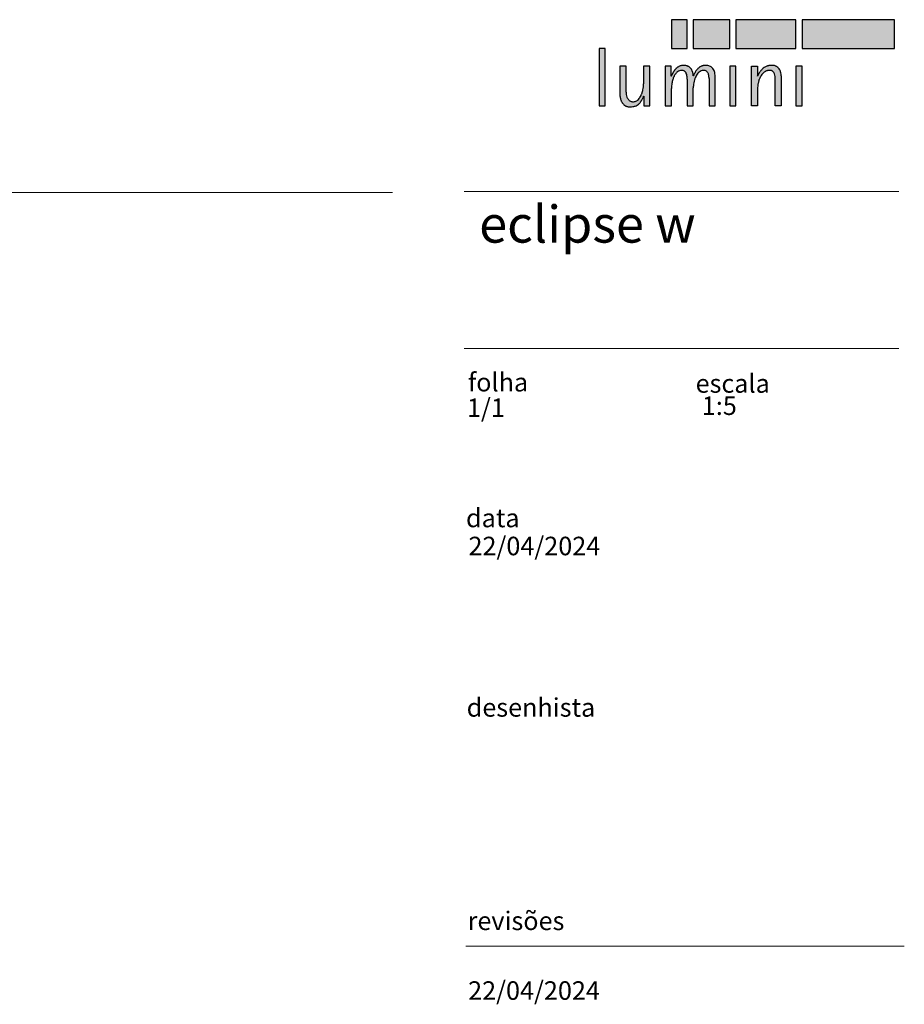
# Model space of a CAD drawing. Units: millimetres. Extents: x 0 to 201, y 0 to 278.
# Drawn here: x 106 to 201, y 172 to 278 of the extents above; entities that cross this region are included whole.
import ezdxf

# ---------------------------------------------------------------- set-up
doc = ezdxf.new("R2010")
doc.units = ezdxf.units.MM
doc.linetypes.add('SLD-Sólida', pattern=[0])
doc.layers.add('05', color=7, linetype='SLD-Sólida', lineweight=40)
doc.layers.add('07', color=7, linetype='SLD-Sólida', lineweight=60)
doc.layers.add('LINHA', color=7, linetype='SLD-Sólida')
doc.layers.add('SLD-0', color=179, linetype='SLD-Sólida')
doc.styles.add('SLDTEXTSTYLE1', font='ARIAL.TTF')
doc.styles.add('SLDTEXTSTYLE2', font='ARIALBD.TTF', dxfattribs={"width": 0.948})
doc.styles.add('SLDTEXTSTYLE3', font='ARIAL.TTF', dxfattribs={"width": 0.948})

msp = doc.modelspace()

# ---------------------------------------------------------------- hatches: boundary and pattern name
at = {"layer": 'LINHA'}
for points in [[(176.1566622683596, 275.090138309673), (177.8592315989365, 275.090138309673), (177.8592315989365, 278.1993283331713), (176.1566622683596, 278.1993283331713)], [(178.5244776325293, 275.090138309673), (182.4770156202016, 275.090138309673), (182.4770156202016, 278.1993283331713), (178.5244776325293, 278.1993283331713)], [(183.1426270350457, 275.090138309673), (189.6252644219719, 275.090138309673), (189.6252644219719, 278.1993283331713), (183.1426270350457, 278.1993283331713)], [(190.2918894470546, 275.090138309673), (200.288175717106, 275.090138309673), (200.288175717106, 278.1993283331713), (190.2918894470546, 278.1993283331713)], [(168.3414646019511, 268.8772857719483), (169.0071110567653, 268.8772857719483), (169.0077486954798, 275.0921953614179), (168.3414646019511, 275.0921953614179)], [(182.4768100967623, 268.8774101993486), (183.1425724379362, 268.8774101993486), (183.1425724379362, 273.1657192799032), (182.4768100967623, 273.1657192799032)], [(189.6250670138973, 268.8774101993486), (190.290829355071, 268.8774101993486), (190.290829355071, 273.1657192799032), (189.6250670138973, 273.1657192799032)]]:
    msp.add_hatch(color=256, dxfattribs=at).paths.add_polyline_path(points, flags=0)
h = msp.add_hatch(color=256, dxfattribs=at)
edge = h.paths.add_edge_path(flags=0)
edge.add_arc((170.3811237466265, 271.0560964568695), 2.993976275602309, 331.747280639783, 334.9151058461087)
edge.add_arc((170.9272315109334, 270.9132986657003), 2.44097679584367, 332.5155400500865, 336.0310339234859)
edge.add_line((173.1577122109586, 269.9216719392238), (173.175206467427, 269.9216719392238))
edge.add_line((173.175206467427, 269.9216719392238), (173.175206467427, 268.8772275283041))
edge.add_line((173.175206467427, 268.8772275283041), (173.8243335692495, 268.8772275283041))
edge.add_line((173.8243335692495, 268.8772275283041), (173.8243335692495, 273.1653810917533))
edge.add_line((173.8243335692495, 273.1653810917533), (173.1582062232882, 273.1653810917533))
edge.add_line((173.1582062232882, 273.1653810917533), (173.1582062232882, 271.2667370567231))
edge.add_arc((169.6823251894822, 271.3513340553671), 3.476910354517648, 347.75744371422434, 358.60579397837176, ccw=False)
edge.add_arc((169.8646632352029, 271.3100054255892), 3.289955605893743, 344.80075975902906, 347.7874651804943, ccw=False)
edge.add_arc((169.0012769379483, 271.5603973191267), 4.188815312610702, 343.36112593705656, 344.59184163064236, ccw=False)
edge.add_arc((170.6989005662527, 271.0527876233676), 2.416925510968658, 340.79762116840965, 343.3672969865442, ccw=False)
edge.add_arc((160.4135663949537, 274.7481240684874), 13.34585700268765, 340.0369963744766, 340.33897325914336, ccw=False)
edge.add_arc((168.807509357967, 271.7685695106512), 4.439499044955468, 338.5043353913147, 339.1944560515492, ccw=False)
edge.add_arc((171.1130097246959, 270.8541467491082), 1.95929361467298, 334.0258665713258, 338.6802023602519, ccw=False)
edge.add_arc((171.1727360616146, 270.8144104854132), 1.888221241861992, 327.0987483737685, 334.3160913221577, ccw=False)
edge.add_arc((171.6907819191495, 270.4764636622333), 1.269697681778476, 321.91784914266333, 327.2045263058666, ccw=False)
edge.add_arc((171.846659913887, 270.3247409701232), 1.053677953850705, 307.8715977987982, 323.1838995809892, ccw=False)
edge.add_arc((171.9885646063724, 270.1401243527067), 0.8208303420235435, 293.1955474627208, 307.96353403915975, ccw=False)
edge.add_arc((172.0290391748065, 270.0520631060396), 0.723950084216073, 283.4592387911787, 292.99625483521936, ccw=False)
edge.add_arc((172.0740400744723, 269.8344272949221), 0.501864663361889, 279.87396927522263, 284.2459255141399, ccw=False)
edge.add_arc((172.0247908715955, 270.0685958501264), 0.7410570900285266, 265.6413367794813, 280.52066488529147, ccw=False)
edge.add_arc((172.0081753840318, 269.9879329645808), 0.6594473217047603, 251.09035047305798, 266.54819558650263, ccw=False)
edge.add_arc((171.9949585463372, 269.9506664010597), 0.6199088818682429, 222.8894241432056, 251.12975253684482, ccw=False)
edge.add_arc((172.1935393841839, 270.1354505129568), 0.891164257857153, 199.8487570314796, 222.9044840321521, ccw=False)
edge.add_arc((172.7508552044974, 270.3648016893124), 1.49347974969975, 179.6604325200119, 200.8652925543403, ccw=False)
edge.add_line((171.2574016833904, 270.3736528506114), (171.2574016833904, 273.1653542878544))
edge.add_line((171.2574016833904, 273.1653542878544), (170.5907476629473, 273.1653542878544))
edge.add_line((170.5907476629473, 273.1653542878544), (170.5907476629473, 270.07979577246))
edge.add_arc((172.264202215685, 270.110927235694), 1.673744098744459, 181.065756896639, 188.8875534465549)
edge.add_arc((172.0616336123449, 270.0671054247788), 1.466886442813793, 188.4188476591587, 194.901785169536)
edge.add_arc((172.0109841090251, 270.0143529540896), 1.404887148572452, 193.3537471274363, 199.4026219095735)
edge.add_arc((171.9939386836697, 269.9965333747355), 1.382934944672738, 198.940873376836, 202.2132675502438)
edge.add_arc((171.7751434230608, 269.8897270016768), 1.140113867802599, 201.4009853615754, 205.2999790186392)
edge.add_arc((171.8831042357555, 269.9158223900956), 1.249074918873441, 204.2657489512565, 209.9465819148574)
edge.add_arc((171.8603821953891, 269.8876847562271), 1.215410315594989, 209.3319283078333, 213.8437291730658)
edge.add_arc((171.7343498592127, 269.7938380995456), 1.058495356224784, 213.4240002765033, 219.4411382839056)
edge.add_arc((171.6634920606989, 269.7165620459393), 0.9547937403621503, 218.561158869596, 228.0073474574073)
edge.add_arc((171.6206538826322, 269.6565972512263), 0.8816046978243991, 227.4692249109154, 240.2427549376889)
edge.add_arc((171.6022692929172, 269.6182800179577), 0.8392209405239652, 240.0340093742525, 248.7830794282455)
edge.add_arc((171.6182785004146, 269.674438485158), 0.8973827923322117, 249.1278388899623, 256.641388503209)
edge.add_arc((171.6215380177865, 269.7103807128537), 0.9331197458588922, 256.9565656231755, 264.1320870463596)
edge.add_arc((171.6381864120285, 270.2006440748502), 1.422912141206413, 265.4836041386569, 272.1017919284738)
edge.add_arc((171.6616373264856, 271.3253079903167), 2.546780892932379, 270.6464596446887, 277.4843212090612)
edge.add_arc((171.8301727811684, 270.1088485523159), 1.318760831689417, 277.1085115306864, 292.6336746177301)
edge.add_arc((171.9774543329879, 269.7491049043265), 0.9300469856150292, 292.7879608584482, 308.2393587349433)
edge.add_arc((171.8981181617568, 269.863427513234), 1.068977951892199, 307.7866276147639, 317.2472084889454)
edge.add_arc((171.7016630728257, 270.061509783231), 1.347752544846864, 316.7332801838954, 322.6412684645343)
edge.add_arc((171.6698452074233, 270.107412794636), 1.401002469402903, 321.9386977255185, 325.8122656312658)
edge.add_arc((171.3221541056515, 270.3719251319027), 1.837393463585673, 325.0814673836574, 327.5552027668408)
edge.add_arc((171.2939775250334, 270.4100412700897), 1.881697977898289, 327.0360351532628, 329.9768341316241)
edge.add_arc((171.3111028002247, 270.4541063518521), 1.889496207678618, 328.5599482168144, 331.4945774726615)
edge.add_arc((171.1868125853004, 270.575602646362), 2.05724939680764, 330.1729170634585, 332.9134603423094)
h = msp.add_hatch(color=256, dxfattribs=at)
edge = h.paths.add_edge_path(flags=0)
edge.add_arc((177.2512497008503, 272.0225454871338), 0.6888105975498416, 106.69883759161769, 128.1566103908335, ccw=False)
edge.add_arc((177.2733739774863, 271.9487959965859), 0.7658071622311103, 94.10059939233912, 106.6988375913678, ccw=False)
edge.add_arc((177.2685280102652, 272.0163908096166), 0.698038864724416, 74.97281785733838, 94.10059939168508, ccw=False)
edge.add_arc((177.3322466698765, 272.253741613471), 0.4522839630988102, 62.890510093780904, 74.97281785864209, ccw=False)
edge.add_arc((177.3214976957612, 272.2327447264289), 0.4758723015309458, 50.35391666196699, 62.89051701747229, ccw=False)
edge.add_arc((177.3614872532335, 272.2810047135212), 0.4131970188352145, 40.49915757066958, 50.35391666036139, ccw=False)
edge.add_arc((177.2536797585235, 272.1889311558253), 0.5549714733128928, 32.56371687422268, 40.49915757525582, ccw=False)
edge.add_arc((177.2330476421011, 272.1757547687179), 0.5794521065822593, 22.368500914382082, 32.56371686891259, ccw=False)
edge.add_arc((176.8508669233116, 272.0184769907915), 0.9927297387424757, 6.450073212496818, 22.368500917420306, ccw=False)
edge.add_arc((173.8013253003715, 271.6737171704268), 4.06169755280995, 3.6746109954195845, 6.450073212969528, ccw=False)
edge.add_arc((175.5990914543709, 271.7891735548642), 2.260227785877049, -0.5424046736325749, 3.674610995294074, ccw=False)
edge.add_line((177.8592179609805, 271.7677768688701), (177.8592179609805, 268.8772017450004))
edge.add_line((177.8592179609805, 268.8772017450004), (178.5245072355789, 268.8772017450004))
edge.add_line((178.5245072355789, 268.8772017450004), (178.5245072355789, 270.8276448272327))
edge.add_arc((180.6150957164029, 270.8276448272327), 2.090588480823996, 173.7204236017252, 180, ccw=False)
edge.add_arc((181.7749668186447, 270.7463817953962), 3.252715490824364, 168.5898286399487, 174.5323366498972, ccw=False)
edge.add_arc((181.7511652310372, 270.7553989357879), 3.227603085623989, 163.2475341861579, 168.6631476224454, ccw=False)
edge.add_arc((181.2522255862144, 270.9060644954798), 2.706411537498163, 156.4321113573531, 163.2572313044026, ccw=False)
edge.add_arc((180.5515985833825, 271.2174633319387), 1.939724895184374, 149.504097225545, 156.5883278619354, ccw=False)
edge.add_arc((180.1355804605963, 271.4723274103815), 1.451943668636372, 140.0504981516501, 149.8390496810137, ccw=False)
edge.add_arc((179.7861944112873, 271.7712216003275), 0.9921885531901401, 129.2395404979171, 140.3271316102679, ccw=False)
edge.add_arc((179.6587325578459, 271.9431984816262), 0.7784283734261533, 111.3237681734312, 129.9804731855837, ccw=False)
edge.add_arc((179.6213735593905, 272.0309744048416), 0.683082492609999, 91.20563105298658, 111.0819645019686, ccw=False)
edge.add_arc((179.6288995569453, 272.0087840051856), 0.705461633971611, 75.56069162308017, 91.77882695875132, ccw=False)
edge.add_arc((179.6889377681488, 272.2330708592561), 0.4732938760916332, 54.251221524199195, 75.8288160825727, ccw=False)
edge.add_arc((179.6952930145223, 272.238291656521), 0.4653485803281249, 34.129723532742275, 54.51072845707591, ccw=False)
edge.add_arc((179.5547692587349, 272.1374810689147), 0.6382480960232351, 19.30999877036311, 34.5430717569547, ccw=False)
edge.add_arc((179.2484351295455, 272.0222204887693), 0.9654920901178781, 9.504377873352325, 19.753780837387524, ccw=False)
edge.add_arc((178.5799741920775, 271.8972759256156), 1.645458458193801, 2.764100418717021, 9.951868189586719, ccw=False)
edge.add_arc((268.6400050154449, 274.2031362866149), 88.44451639269917, 181.4425212742524, 181.5472637775651)
edge.add_line((180.2277362655891, 271.8149959134979), (180.2277362655891, 268.8772414004349))
edge.add_line((180.2277362655891, 268.8772414004349), (180.8936582016282, 268.8772414004349))
edge.add_line((180.8936582016282, 268.8772414004349), (180.8936582016282, 272.0644873800862))
edge.add_arc((179.2047574360046, 272.0777487953126), 1.688952829790642, 359.5501171394207, 378.2597905102026)
edge.add_arc((179.920056487096, 272.3214715827705), 0.9333362981655924, 17.8099076505495, 31.62942650240452)
edge.add_arc((179.898195328064, 272.3263366646377), 0.9495270586256734, 30.68764137630203, 46.03477800545934)
edge.add_arc((179.925744298006, 272.3383810887744), 0.9218041860207082, 46.74755211766027, 55.38121559955898)
edge.add_arc((179.9857016803477, 272.4331140809667), 0.809793428825754, 55.0644387657578, 67.38804729844213)
edge.add_arc((179.9190418558843, 272.2959212702459), 0.9621102527187768, 66.8647722151415, 79.13655224279195)
edge.add_arc((179.8709858846439, 272.0791526070042), 1.184068272397492, 78.82973585591213, 87.68555988097671)
edge.add_arc((179.858735517249, 272.1039596791269), 1.159851747042052, 87.03139254055999, 102.5763948015419)
edge.add_arc((179.9790943792323, 271.703598461482), 1.577105012930208, 103.677104839029, 108.2308105498494)
edge.add_arc((179.7527015210579, 272.3909303354656), 0.8534484429841569, 108.2308105494902, 115.009023421705)
edge.add_arc((179.9788864274201, 271.9060746127892), 1.388466838628789, 115.009023423068, 120.1189967869034)
edge.add_arc((179.8095416898589, 272.19798650416), 1.050990628410319, 120.1189967859111, 124.7204999682466)
edge.add_arc((180.1220953663011, 271.7469465605619), 1.599740873402196, 124.7204999695904, 128.5778157196748)
edge.add_arc((179.8616150820453, 272.0735038195866), 1.182021324053874, 128.5778157175467, 134.3356238200397)
edge.add_arc((180.1804689039483, 271.7259898851256), 1.653484037698369, 133.8227472140272, 139.6774021027502)
edge.add_arc((180.0817659021479, 271.798684201246), 1.531215062864667, 139.361338588722, 143.2171724189844)
edge.add_arc((180.5917899616467, 271.4088503484084), 2.17313571418941, 143.0371449326215, 146.8919187113135)
edge.add_arc((180.6872798119267, 271.359716598775), 2.279986380377961, 147.1683987001472, 151.8912528981359)
edge.add_arc((180.5992601360394, 271.3966799835283), 2.184951008497694, 151.6587486437829, 155.1830415174958)
edge.add_arc((180.7144358602212, 271.3353368074677), 2.315249261654938, 155.0014790714155, 157.5598855192115)
edge.add_arc((180.7585026937028, 271.3185740375498), 2.362378327902511, 157.592084591687, 159.7109327396643)
edge.add_line((178.5426978524535, 272.1377445140928), (178.5244801927875, 272.1377445140928))
edge.add_arc((177.1938909749219, 272.1358542426561), 1.330590560550517, 0.08139589675304094, 7.59704722898281)
edge.add_arc((177.0739953723726, 272.1129609977063), 1.452476482956614, 7.86692306278893, 12.69419039721521)
edge.add_arc((177.1356227335931, 272.1249759385854), 1.389716432411385, 12.76927507082963, 16.83232535899666)
edge.add_arc((177.3121734017006, 272.1768465406525), 1.205710488797025, 16.90245742774618, 21.14379015676369)
edge.add_arc((177.3005410411755, 272.1759705515369), 1.216880405848328, 20.98469779405382, 24.38585799373463)
edge.add_arc((177.40382153097, 272.228418357534), 1.101171324404733, 24.11912735329217, 30.35611034889103)
edge.add_arc((177.4355859819113, 272.25035395496), 1.062679979642316, 30.20108153759168, 33.89803402097528)
edge.add_arc((177.4974287103729, 272.2960808112173), 0.9858520294647429, 33.69671219155099, 39.03703528860168)
edge.add_arc((177.5444189218994, 272.3369052375501), 0.9236431728724616, 38.90587220867041, 43.77815790741602)
edge.add_arc((177.5359779489064, 272.3339925029961), 0.9317604798869029, 43.54836339579714, 46.36498843900161)
edge.add_arc((177.5274816556683, 272.3216890801007), 0.9465309494642068, 46.50669059640715, 50.25971972407065)
edge.add_arc((177.5340841814046, 272.3262859755974), 0.9387775490373486, 50.39021790720246, 54.67773185259153)
edge.add_arc((177.5917612171544, 272.405599020655), 0.8407184620883571, 54.75969282861426, 58.34514633617216)
edge.add_arc((177.5882471084291, 272.4087101277332), 0.8399271466505919, 58.02971713359415, 62.35574338914646)
edge.add_arc((177.5706381827487, 272.3793245714218), 0.8741306122896313, 62.22698049327935, 65.91772437544205)
edge.add_arc((177.5805994244646, 272.4078475672343), 0.8440294154384701, 65.74499196021033, 68.0438154286511)
edge.add_arc((177.5539901958303, 272.3453444511347), 0.9119492466765217, 67.96154191526075, 71.13889039915331)
edge.add_arc((177.5070597140632, 272.1999688900464), 1.06469346730056, 71.27804150952731, 74.86550623588667)
edge.add_arc((177.519291804623, 272.2256996741363), 1.036674010712106, 75.14681963155242, 82.47373117144475)
edge.add_arc((177.5022900803311, 272.0940689144709), 1.169397722017797, 82.4926358028761, 89.00924623333191)
edge.add_arc((177.4975110578039, 271.9349365456864), 1.328590480498929, 88.92184248120353, 92.97984122108853)
edge.add_arc((177.4919811762263, 272.0500400131184), 1.2133552649805, 93.00161965954211, 95.42309575344792)
edge.add_arc((177.4867564535046, 272.0764293922099), 1.186593307996752, 95.29237174873211, 97.48578823825132)
edge.add_arc((177.4597066553325, 272.2362358211213), 1.024642386372701, 97.150299807362, 101.6040274370021)
edge.add_arc((177.4732800006103, 272.1357765862461), 1.125799794392546, 101.2522943172314, 109.1974888186533)
edge.add_arc((177.473730292803, 272.1400010200522), 1.121959812508773, 109.2901434528572, 116.3155309947982)
edge.add_arc((177.4961292217301, 272.0967476690232), 1.170660769532715, 116.3597178670506, 122.455728832271)
edge.add_arc((177.6804522178656, 271.8314053174703), 1.493532639789901, 122.9597250695221, 125.2737704202892)
edge.add_arc((177.5283207789751, 272.0506571620132), 1.226683898088135, 125.386523356626, 129.5154581121159)
edge.add_arc((177.5649429824486, 271.9998381216681), 1.289197071711398, 129.333990108396, 133.3359208671496)
edge.add_arc((177.5001849171989, 272.0686106794797), 1.194734053173031, 133.3405031047238, 134.5247682172271)
edge.add_arc((177.1269912913363, 272.4290397396959), 0.6762085486165823, 133.3953803548779, 134.3911664667424)
edge.add_arc((177.7697495547424, 271.7887693904385), 1.583417901691412, 134.8036555203185, 138.0485831354093)
edge.add_arc((177.8618454537286, 271.7065765605432), 1.70685670292281, 138.0632973549597, 140.760341946131)
edge.add_arc((177.8756745298712, 271.6973061574724), 1.723432267560527, 140.8124639283693, 142.381637594441)
edge.add_arc((178.2873071257655, 271.3864513861849), 2.239235117008674, 142.5104418519245, 144.4366139758439)
edge.add_arc((178.0461580633957, 271.5605341110793), 1.941820360535233, 144.4766966008422, 146.1572544609792)
edge.add_arc((178.380056992195, 271.3391002173501), 2.342467366392001, 146.207085641802, 148.515536688865)
edge.add_arc((178.3217206090213, 271.3773060764914), 2.27276647042476, 148.5688318958293, 150.0021626723059)
edge.add_arc((178.4287575073729, 271.3107700027854), 2.398734543437912, 149.9040339843847, 151.1678893672103)
edge.add_arc((177.9173683490153, 271.5604007474922), 1.830568912420809, 150.2936915093057, 153.2424871539983)
edge.add_arc((178.3643616735938, 271.3085158029614), 2.343220219605316, 152.6637111077526, 153.4442730418753)
edge.add_arc((179.6098590247052, 270.688342179168), 3.734577926720237, 153.4761347729167, 154.2284462780397)
edge.add_arc((179.4955419480603, 270.7451771586954), 3.606920787559305, 154.2519342787593, 154.8318364742224)
edge.add_arc((179.7916345582864, 270.6065420797404), 3.933861661720432, 154.8383566389114, 155.3741771306248)
edge.add_arc((178.8433973829405, 271.0417808886646), 2.890508329060227, 155.384716221241, 155.8709396571019)
edge.add_arc((179.5870257205829, 270.6964667408392), 3.710342499329655, 155.6987182268613, 156.596461882118)
edge.add_arc((174.8770974232168, 272.7059280597185), 1.410519675749316, 335.04486500930193, 337.6795406276188, ccw=False)
edge.add_line((176.1559287774716, 272.1108178824817), (176.1380616524831, 272.1108178824817))
edge.add_line((176.1380616524831, 272.1108178824817), (176.1380616524831, 273.1653549684791))
edge.add_line((176.1380616524831, 273.1653549684791), (175.4903801126516, 273.1653549684791))
edge.add_line((175.4903801126516, 273.1653549684791), (175.4903801126516, 268.8772522251111))
edge.add_line((175.4903801126516, 268.8772522251111), (176.1566652437899, 268.8772522251111))
edge.add_line((176.1566652437899, 268.8772522251111), (176.1566652437899, 270.7444544867627))
edge.add_arc((178.8805869874666, 270.7444544867627), 2.723921743676745, 173.4673385956196, 180, ccw=False)
edge.add_arc((181.8236900525441, 270.4074306461136), 5.686258780685539, 171.0007497149568, 173.4673385952439, ccw=False)
edge.add_arc((179.7271542079793, 270.6927791409553), 3.571193485687269, 166.7397225706475, 170.2609877916827, ccw=False)
edge.add_arc((179.2992138083806, 270.7946180848116), 3.131303619627644, 162.6793954722093, 166.7573781247902, ccw=False)
edge.add_arc((179.0444305020714, 270.8656147821958), 2.866948135567232, 159.0947242694909, 162.5179896808945, ccw=False)
edge.add_arc((178.4815012396982, 271.0817795073946), 2.263943079458224, 154.1846944336988, 159.121760019762, ccw=False)
edge.add_arc((177.8002449861468, 271.4292061237356), 1.499466385834055, 149.2070686230314, 154.7993861133014, ccw=False)
edge.add_arc((178.1536997614689, 271.2330511716271), 1.903551826442977, 145.4350237362343, 149.5816557250663, ccw=False)
edge.add_arc((177.6468719117091, 271.5606801824429), 1.300431446537122, 136.6259054852483, 144.6530867653386, ccw=False)
edge.add_arc((177.6647113915955, 271.4963098674753), 1.358044859308173, 128.1566103908362, 135.1685761955799, ccw=False)
h = msp.add_hatch(color=256, dxfattribs=at)
edge = h.paths.add_edge_path(flags=0)
edge.add_arc((197.0351244177261, 266.3196030041347), 12.92993777080165, 152.9926233950578, 153.1208848846861)
edge.add_arc((193.5948066928976, 268.1494575564583), 9.034335038298801, 153.6077075163335, 153.9836494625928)
edge.add_line((185.4759306586515, 272.1121664184335), (185.4741269693527, 272.1108109581917))
edge.add_line((185.4741269693527, 272.1108109581917), (185.4590812758535, 272.1108109581917))
edge.add_line((185.4590812758535, 272.1108109581917), (185.4573931565094, 272.111494086431))
edge.add_line((185.4573931565094, 272.111494086431), (185.4573931565094, 273.1653546879896))
edge.add_line((185.4573931565094, 273.1653546879896), (184.8093653988201, 273.1653546879896))
edge.add_line((184.8093653988201, 273.1653546879896), (184.8093653988201, 268.8772443090598))
edge.add_line((184.8093653988201, 268.8772443090598), (185.4753016822265, 268.8772443090598))
edge.add_line((185.4753016822265, 268.8772443090598), (185.4753016822265, 270.7470176406166))
edge.add_arc((188.9020492487824, 270.674135025284), 3.427522539752969, 174.4848294388186, 178.7815744568303, ccw=False)
edge.add_arc((188.5579539878671, 270.6831922781737), 3.084243494322378, 169.6895931273833, 174.0379488013373, ccw=False)
edge.add_arc((188.3832915507853, 270.7137112088466), 2.906939367187199, 167.5435887834319, 169.6652489894295, ccw=False)
edge.add_arc((188.4996755157518, 270.7044945138951), 3.022614609764608, 164.9753687135613, 167.8488511964485, ccw=False)
edge.add_arc((188.5476543625346, 270.6754247050848), 3.07652891064372, 161.9529955687553, 164.684127718073, ccw=False)
edge.add_arc((176.9096363543333, 274.7035375455983), 9.239555818211123, 340.5606031181106, 341.2361222401001)
edge.add_arc((188.1790914217998, 270.7814841403339), 2.694011708724019, 155.9515929373167, 159.3520310837367, ccw=False)
edge.add_arc((187.8748348072874, 270.9079514958356), 2.364642880258657, 150.5280228487628, 155.745710311935, ccw=False)
edge.add_arc((187.3029816005445, 271.2225421585283), 1.712027891876185, 142.0474597540481, 150.2780591806028, ccw=False)
edge.add_arc((187.0329534956574, 271.4377515857541), 1.366754387982701, 134.568854796652, 142.1995263101028, ccw=False)
edge.add_arc((186.9085652135869, 271.5676478421373), 1.186926571209821, 126.69889918370569, 134.6915441499373, ccw=False)
edge.add_arc((186.8705827534969, 271.6093825227458), 1.130778991514743, 120.10270014969561, 126.4195685755576, ccw=False)
edge.add_arc((186.7708329964078, 271.7682349355412), 0.9433449682442404, 114.31712443870711, 119.7003992344863, ccw=False)
edge.add_arc((186.763718164952, 271.8042940893296), 0.9075937308414893, 106.2868378223798, 114.84521351559181, ccw=False)
edge.add_arc((186.7690622991877, 271.7934993649463), 0.9194564058469983, 103.17250973753448, 106.4178444945297, ccw=False)
edge.add_arc((186.7801063705222, 271.741355317303), 0.9727458773274674, 99.4640270609707, 103.10599296114708, ccw=False)
edge.add_arc((186.7877433552451, 271.6876884181642), 1.026938866587938, 95.68330623528561, 99.39198064422908, ccw=False)
edge.add_arc((186.7780200180692, 271.7620457775579), 0.9519869203090879, 85.92086424530328, 95.54416057429353, ccw=False)
edge.add_arc((186.7987272302596, 272.0805780523033), 0.6327917477988417, 73.83439397327118, 85.7394319032781, ccw=False)
edge.add_arc((186.8381093788957, 272.2201002782155), 0.4878225940080891, 64.4676962189248, 73.71459185106897, ccw=False)
edge.add_arc((186.8550835997915, 272.2562037623545), 0.4479287285848054, 46.29234208747408, 64.4363881618425, ccw=False)
edge.add_arc((186.825111952339, 272.2280002326268), 0.4890309782393657, 31.427248836164893, 46.03719775261442, ccw=False)
edge.add_arc((186.6702484975581, 272.1336892656664), 0.67035167201441, 18.02354327144991, 31.40396789545389, ccw=False)
edge.add_arc((186.0533292976271, 271.9440141580477), 1.315727256860601, 4.5429358071439765, 17.565776370875085, ccw=False)
edge.add_arc((184.8407391869536, 271.7931709950444), 2.53703711138793, -1.0512634573681794, 5.769883812713715, ccw=False)
edge.add_line((187.3773492642846, 271.7466240279832), (187.3773492642846, 268.8772477587674))
edge.add_line((187.3773492642846, 268.8772477587674), (188.04258753644, 268.8772477587674))
edge.add_line((188.04258753644, 268.8772477587674), (188.04258753644, 272.1376256662961))
edge.add_arc((186.7652358839991, 272.1376256662961), 1.277351652440954, 0, 8.180107751212766)
edge.add_arc((186.731883332608, 272.1407672637032), 1.309941414077054, 7.836525096058939, 18.63988873708303)
edge.add_arc((186.9021197736336, 272.2109002073215), 1.126283100820621, 18.02721111974906, 25.17016379468903)
edge.add_arc((186.9307711314942, 272.2340015950317), 1.090561902200623, 24.71191186654397, 35.93976396952022)
edge.add_arc((187.0322980121208, 272.3104534030522), 0.9634928070807193, 35.80249063758965, 42.3846516192281)
edge.add_arc((187.0439486171508, 272.3217978126574), 0.9472400791796572, 42.352855807213, 47.127146183831)
edge.add_arc((187.0684290564217, 272.3483678034912), 0.9111120166269903, 47.11855235863338, 54.85242867819244)
edge.add_arc((187.0992842108034, 272.394017218197), 0.8560235823590887, 54.78213236531635, 61.86217196585758)
edge.add_arc((187.0698561427508, 272.3453362235649), 0.9128342583166341, 61.67434426275086, 70.94174234568115)
edge.add_arc((187.0617747975039, 272.322941790662), 0.9366400397069797, 70.92180390809261, 80.59577779949825)
edge.add_arc((187.0345954986866, 272.2288163860681), 1.034004692472781, 79.96218687212982, 86.13813288373917)
edge.add_arc((187.0103388036169, 271.9003737895277), 1.363336809516043, 86.05069372379154, 87.36136537635134)
edge.add_arc((187.0111189262446, 271.751331478124), 1.51220448841582, 87.65086419483592, 92.42086008932526)
edge.add_arc((187.0070178419728, 271.7074100887073), 1.555924838208661, 92.2016580828864, 97.29830777300512)
edge.add_arc((186.9922295860859, 271.8003654093775), 1.461846790080414, 97.18621898079762, 100.9730673160315)
edge.add_arc((186.9863866872826, 271.8223981619173), 1.439105512357447, 100.9116673208845, 103.5928465903499)
edge.add_arc((186.9610276099558, 271.9197088909423), 1.338561694901519, 103.5167095367909, 106.1924194319548)
edge.add_arc((186.9353688011579, 271.990928653746), 1.263020905076172, 105.9755646738325, 108.3871219935932)
edge.add_arc((186.9765093143217, 271.8601931620565), 1.400060864088763, 108.2971516515829, 111.3573228542731)
edge.add_arc((186.9654251248895, 271.8884456361833), 1.369711887619849, 111.3559034282917, 117.6501454869354)
edge.add_arc((186.959290856698, 271.8913841079348), 1.36426832826172, 117.4792131202444, 123.5782921156769)
edge.add_arc((187.0479390231641, 271.7508036936306), 1.530424334948316, 123.4324295548966, 133.644300977928)
edge.add_arc((187.2003752116642, 271.5779806331623), 1.760716890308526, 133.3523986784331, 138.104051011377)
edge.add_arc((187.4201744021686, 271.3798685851133), 2.056621708396179, 138.0848573999113, 142.3357081233872)
edge.add_arc((187.6131448060094, 271.2298612361678), 2.301037661751484, 142.3149153810361, 145.3118959144536)
edge.add_arc((187.7780342566795, 271.1120096524514), 2.503692278403631, 145.2417579574997, 148.0388973357127)
edge.add_arc((187.9422240631268, 271.0022357717673), 2.7011074099996, 147.9069544193653, 149.7787331625521)
edge.add_arc((188.3779522821753, 270.7435949414295), 3.207802117833524, 149.7042744846254, 151.6206455333944)
edge.add_arc((188.2406453881441, 270.811283149266), 3.054829422480916, 151.513558746294, 153.1470776554022)

# ---------------------------------------------------------------- linework, layer by layer
at = {"color": 7, "linetype": 'SLD-Sólida', "lineweight": 15}
for p, q in [((153.7567453373523, 259.6387305960517), (200.7567453373523, 259.6387305960517)), ((153.7567453373523, 242.6524552676393), (200.7567453373523, 242.6524552676393))]:
    msp.add_line(p, q, dxfattribs=at)
at = {"layer": '07', "color": 7, "linetype": 'SLD-Sólida', "lineweight": 15}
msp.add_line((146.0000000000001, 259.4999999999992), (10.00000000000001, 259.4999999999992), dxfattribs=at)
at = {"layer": 'LINHA'}
for p, q in [((177.8592315989365, 278.1993283331713), (176.1566622683597, 278.1993283331713)), ((176.1566622683597, 278.1993283331713), (176.1566622683597, 275.090138309673)), ((177.8592315989365, 275.090138309673), (177.8592315989365, 278.1993283331713)), ((182.4770156202016, 278.1993283331713), (178.5244776325293, 278.1993283331713)), ((178.5244776325293, 278.1993283331713), (178.5244776325293, 275.090138309673)), ((182.4770156202016, 275.090138309673), (182.4770156202016, 278.1993283331713)), ((189.6252644219719, 278.1993283331713), (183.1426270350458, 278.1993283331713)), ((183.1426270350458, 278.1993283331713), (183.1426270350458, 275.090138309673)), ((189.6252644219719, 275.090138309673), (189.6252644219719, 278.1993283331713)), ((200.288175717106, 278.1993283331713), (190.2918894470546, 278.1993283331713)), ((190.2918894470546, 278.1993283331713), (190.2918894470546, 275.090138309673)), ((200.288175717106, 275.090138309673), (200.288175717106, 278.1993283331713)), ((169.0077486954798, 275.092195361418), (168.3414646019511, 275.092195361418)), ((168.3414646019511, 275.092195361418), (168.3414646019511, 268.8772857719483)), ((169.0071110567653, 268.8772857719483), (169.0077486954798, 275.092195361418)), ((176.1566622683597, 275.090138309673), (177.8592315989365, 275.090138309673)), ((178.5244776325293, 275.090138309673), (182.4770156202016, 275.090138309673)), ((183.1426270350458, 275.090138309673), (189.6252644219719, 275.090138309673)), ((190.2918894470546, 275.090138309673), (200.288175717106, 275.090138309673)), ((171.2574016833904, 273.1653542878544), (170.5907476629473, 273.1653542878544)), ((170.5907476629473, 273.1653542878544), (170.5907476629473, 270.07979577246)), ((171.2574016833904, 270.3736528506114), (171.2574016833904, 273.1653542878544)), ((173.8243335692495, 273.1653810917533), (173.1582062232882, 273.1653810917533)), ((173.1582062232882, 273.1653810917533), (173.1582062232882, 271.2667370567231)), ((173.8243335692495, 268.8772275283041), (173.8243335692495, 273.1653810917533)), ((176.1380616524831, 273.1653549684791), (175.4903801126516, 273.1653549684791)), ((175.4903801126516, 273.1653549684791), (175.4903801126516, 268.8772522251112)), ((176.1380616524831, 272.1108178824817), (176.1380616524831, 273.1653549684791)), ((183.1425724379362, 273.1657192799032), (182.4768100967623, 273.1657192799032)), ((182.4768100967623, 273.1657192799032), (182.4768100967623, 268.8774101993486)), ((183.1425724379362, 268.8774101993486), (183.1425724379362, 273.1657192799032)), ((184.8093653988201, 268.8772443090598), (184.8093653988201, 273.1653546879897)), ((184.8093653988201, 273.1653546879897), (185.4573931565094, 273.1653546879897)), ((185.4573931565094, 273.1653546879897), (185.4573931565094, 272.111494086431)), ((190.290829355071, 273.1657192799032), (189.6250670138973, 273.1657192799032)), ((189.6250670138973, 273.1657192799032), (189.6250670138973, 268.8774101993486)), ((190.290829355071, 268.8774101993486), (190.290829355071, 273.1657192799032)), ((176.1559287774716, 272.1108178824817), (176.1380616524831, 272.1108178824817)), ((177.8592179609805, 271.7677768688702), (177.8592179609805, 268.8772017450004)), ((178.5426978524535, 272.1377445140928), (178.5244801927875, 272.1377445140928)), ((180.2277362655891, 271.8149959134979), (180.2277362655891, 268.877241400435)), ((180.8936582016283, 268.877241400435), (180.8936582016283, 272.0644873800863)), ((185.4573931565094, 272.111494086431), (185.4590812758535, 272.1108109581917)), ((185.4590812758535, 272.1108109581917), (185.4741269693527, 272.1108109581917)), ((185.4741269693527, 272.1108109581917), (185.4759306586515, 272.1121664184336)), ((187.3773492642846, 268.8772477587675), (187.3773492642846, 271.7466240279833)), ((188.04258753644, 272.1376256662961), (188.04258753644, 268.8772477587675)), ((176.1566652437899, 268.8772522251112), (176.1566652437899, 270.7444544867627)), ((178.524507235579, 268.8772017450004), (178.524507235579, 270.8276448272327)), ((185.4753016822266, 270.7470176406166), (185.4753016822266, 268.8772443090598)), ((173.1577122109586, 269.9216719392238), (173.175206467427, 269.9216719392238)), ((173.175206467427, 269.9216719392238), (173.175206467427, 268.8772275283041)), ((168.3414646019511, 268.8772857719483), (169.0071110567653, 268.8772857719483)), ((173.175206467427, 268.8772275283041), (173.8243335692495, 268.8772275283041)), ((175.4903801126516, 268.8772522251112), (176.1566652437899, 268.8772522251112)), ((177.8592179609805, 268.8772017450004), (178.524507235579, 268.8772017450004)), ((180.2277362655891, 268.877241400435), (180.8936582016283, 268.877241400435)), ((182.4768100967623, 268.8774101993486), (183.1425724379362, 268.8774101993486)), ((185.4753016822266, 268.8772443090598), (184.8093653988201, 268.8772443090598)), ((188.04258753644, 268.8772477587675), (187.3773492642846, 268.8772477587675)), ((189.6250670138973, 268.8774101993486), (190.290829355071, 268.8774101993486))]:
    msp.add_line(p, q, dxfattribs=at)
for centre, radius, start, end in [((178.3217206090213, 271.3773060764914), 2.272766470424722, 148.5688318958302, 150.0021626723072), ((178.380056992195, 271.3391002173502), 2.342467366391948, 146.2070856418027, 148.5155366888658), ((178.0461580633957, 271.5605341110793), 1.941820360535213, 144.4766966008436, 146.1572544609801), ((178.2873071257656, 271.3864513861849), 2.239235117008683, 142.5104418519257, 144.4366139758455), ((177.8756745298712, 271.6973061574724), 1.723432267560518, 140.8124639283687, 142.3816375944404), ((177.8618454537286, 271.7065765605433), 1.706856702922763, 138.0632973549617, 140.7603419461325), ((177.7697495547424, 271.7887693904385), 1.5834179016914, 134.8036555203177, 138.0485831354093), ((177.1269912913363, 272.4290397396959), 0.6762085486165826, 133.3953803548779, 134.3911664667407), ((177.5001849171989, 272.0686106794798), 1.194734053173013, 133.3405031047256, 134.5247682172291), ((177.5649429824486, 271.9998381216681), 1.289197071711378, 129.3339901083986, 133.3359208671522), ((177.6647113915955, 271.4963098674753), 1.358044859308219, 128.1566103908364, 135.1685761955799), ((177.5283207789751, 272.0506571620133), 1.226683898088124, 125.3865233566275, 129.5154581121176), ((177.6804522178656, 271.8314053174703), 1.49353263978989, 122.9597250695233, 125.2737704202905), ((177.2512497008503, 272.0225454871338), 0.6888105975498925, 106.6988375916185, 128.1566103908362), ((177.4961292217301, 272.0967476690232), 1.170660769532703, 116.3597178670494, 122.455728832271), ((177.473730292803, 272.1400010200522), 1.121959812508763, 109.2901434528581, 116.3155309947982), ((177.2733739774863, 271.948795996586), 0.7658071622311229, 94.10059939234021, 106.6988375913707), ((177.4732800006103, 272.1357765862461), 1.12579979439258, 101.25229431723, 109.1974888186533), ((177.2685280102652, 272.0163908096166), 0.6980388647243932, 74.97281785734145, 94.10059939168589), ((177.4597066553325, 272.2362358211213), 1.024642386372718, 97.150299807362, 101.6040274370006), ((177.4867564535046, 272.0764293922099), 1.186593307996721, 95.29237174873236, 97.48578823825169), ((177.4919811762263, 272.0500400131184), 1.213355264980499, 93.00161965954211, 95.42309575344792), ((177.4975110578039, 271.9349365456864), 1.328590480498938, 88.92184248120353, 92.97984122108853), ((177.3322466698765, 272.2537416134711), 0.4522839630987993, 62.89051009378171, 74.97281785864105), ((177.5022900803311, 272.094068914471), 1.169397722017771, 82.49263580287571, 89.00924623333327), ((177.3214976957612, 272.2327447264289), 0.4758723015309835, 50.3539166619678, 62.89051701747618), ((177.3614872532335, 272.2810047135212), 0.4131970188352452, 40.49915757067036, 50.35391666036226), ((177.519291804623, 272.2256996741363), 1.036674010712097, 75.1468196315509, 82.4737311714432), ((177.2536797585235, 272.1889311558253), 0.5549714733128859, 32.56371687422357, 40.4991575752566), ((177.5070597140632, 272.1999688900464), 1.064693467300561, 71.27804150952586, 74.8655062358844), ((177.5539901958303, 272.3453444511347), 0.9119492466765093, 67.96154191525775, 71.13889039915162), ((177.5805994244646, 272.4078475672344), 0.8440294154384528, 65.74499196020876, 68.04381542864786), ((177.5706381827487, 272.3793245714218), 0.8741306122896579, 62.22698049327935, 65.91772437544202), ((177.5882471084291, 272.4087101277332), 0.839927146650591, 58.02971713359251, 62.35574338914646), ((177.5917612171544, 272.405599020655), 0.840718462088405, 54.75969282861426, 58.34514633617051), ((177.5340841814046, 272.3262859755974), 0.938777549037309, 50.39021790720025, 54.67773185258953), ((177.5274816556683, 272.3216890801007), 0.946530949464203, 46.50669059640477, 50.25971972406845), ((177.5359779489064, 272.3339925029961), 0.9317604798869198, 43.54836339579714, 46.36498843900161), ((177.5444189218994, 272.3369052375501), 0.9236431728724799, 38.9058722086693, 43.77815790741601), ((177.497428710373, 272.2960808112173), 0.9858520294647388, 33.69671219155099, 39.03703528860168), ((177.4355859819113, 272.2503539549601), 1.062679979642302, 30.20108153759168, 33.89803402097188), ((177.40382153097, 272.2284183575341), 1.101171324404703, 24.11912735328947, 30.35611034889103), ((177.3005410411755, 272.1759705515369), 1.216880405848344, 20.98469779405382, 24.38585799373463), ((177.3121734017006, 272.1768465406526), 1.205710488797008, 16.9024574277436, 21.14379015676117), ((177.1356227335932, 272.1249759385854), 1.389716432411376, 12.76927507083218, 16.832325358997), ((180.6872798119267, 271.359716598775), 2.279986380377982, 147.1683987001476, 151.8912528981346), ((180.5917899616467, 271.4088503484084), 2.173135714189415, 143.0371449326215, 146.8919187113135), ((180.0817659021479, 271.798684201246), 1.531215062864705, 139.3613385887204, 143.2171724189844), ((180.1804689039483, 271.7259898851256), 1.653484037698385, 133.8227472140259, 139.6774021027487), ((179.7861944112873, 271.7712216003276), 0.9921885531901269, 129.23954049792, 140.3271316102687), ((179.8616150820453, 272.0735038195867), 1.182021324053869, 128.5778157175478, 134.3356238200407), ((180.1220953663012, 271.7469465605619), 1.599740873402229, 124.7204999695901, 128.5778157196743), ((179.6587325578459, 271.9431984816262), 0.7784283734261952, 111.3237681734301, 129.9804731855846), ((179.8095416898589, 272.19798650416), 1.050990628410352, 120.1189967859098, 124.7204999682448), ((179.9788864274201, 271.9060746127892), 1.388466838628778, 115.009023423068, 120.1189967869036), ((179.6213735593905, 272.0309744048416), 0.6830824926099477, 91.20563105298982, 111.0819645019711), ((179.7527015210579, 272.3909303354656), 0.8534484429841931, 108.2308105494902, 115.009023421705), ((179.9790943792323, 271.7035984614821), 1.577105012930241, 103.6771048390295, 108.2308105498494), ((179.858735517249, 272.1039596791269), 1.15985174704203, 87.03139254055999, 102.5763948015419), ((179.6288995569453, 272.0087840051856), 0.7054616339715799, 75.56069162307878, 91.77882695875229), ((179.6889377681488, 272.2330708592561), 0.4732938760916341, 54.25122152419999, 75.8288160825702), ((179.8709858846439, 272.0791526070042), 1.184068272397504, 78.82973585591213, 87.68555988097671), ((179.6952930145223, 272.238291656521), 0.4653485803281895, 34.12972353274889, 54.51072845708077), ((179.9190418558843, 272.295921270246), 0.9621102527187669, 66.86477221514018, 79.13655224279131), ((179.9857016803477, 272.4331140809668), 0.8097934288257019, 55.06443876575386, 67.38804729844057), ((179.925744298006, 272.3383810887744), 0.921804186020733, 46.74755211766027, 55.38121559955752), ((179.898195328064, 272.3263366646377), 0.9495270586256923, 30.68764137630203, 46.03477800545934), ((179.920056487096, 272.3214715827705), 0.9333362981656346, 17.80990765055283, 31.62942650240451), ((179.2047574360046, 272.0777487953127), 1.688952829790662, 359.5501171394207, 18.25979051020179), ((187.7780342566795, 271.1120096524514), 2.503692278403645, 145.2417579574986, 148.0388973357113), ((187.6131448060094, 271.2298612361678), 2.301037661751542, 142.3149153810365, 145.3118959144528), ((187.4201744021686, 271.3798685851133), 2.056621708396206, 138.0848573999118, 142.3357081233877), ((187.2003752116642, 271.5779806331623), 1.760716890308499, 133.3523986784338, 138.1040510113783), ((187.0479390231641, 271.7508036936306), 1.53042433494831, 123.4324295548957, 133.6443009779287), ((186.9085652135869, 271.5676478421373), 1.186926571209797, 126.6988991837081, 134.6915441499371), ((186.8705827534969, 271.6093825227458), 1.130778991514716, 120.1027001496964, 126.4195685755585), ((186.959290856698, 271.8913841079349), 1.364268328261707, 117.4792131202444, 123.5782921156759), ((186.7708329964078, 271.7682349355412), 0.9433449682442201, 114.3171244387063, 119.7003992344872), ((186.9654251248895, 271.8884456361833), 1.369711887619901, 111.3559034282906, 117.6501454869343), ((186.763718164952, 271.8042940893296), 0.9075937308414669, 106.2868378223816, 114.8452135155925), ((186.9765093143217, 271.8601931620565), 1.400060864088746, 108.2971516515818, 111.357322854272), ((186.7690622991877, 271.7934993649464), 0.9194564058469726, 103.1725097375378, 106.4178444945333), ((186.9353688011579, 271.990928653746), 1.263020905076171, 105.9755646738312, 108.3871219935928), ((186.7801063705222, 271.7413553173031), 0.9727458773274359, 99.46402706097214, 103.1059929611487), ((186.9610276099558, 271.9197088909423), 1.338561694901556, 103.5167095367914, 106.1924194319536), ((186.7877433552451, 271.6876884181642), 1.026938866587855, 95.6833062352867, 99.39198064423037), ((186.9863866872826, 271.8223981619174), 1.439105512357425, 100.911667320885, 103.5928465903504), ((186.7780200180692, 271.7620457775579), 0.9519869203090358, 85.92086424530386, 95.54416057429462), ((186.9922295860859, 271.8003654093776), 1.461846790080386, 97.186218980799, 100.9730673160331), ((187.0070178419728, 271.7074100887073), 1.55592483820863, 92.20165808288534, 97.29830777300512), ((186.7987272302596, 272.0805780523033), 0.6327917477988536, 73.83439397327207, 85.73943190327894), ((187.0111189262446, 271.7513314781241), 1.512204488415792, 87.65086419483583, 92.42086008932536), ((186.8381093788958, 272.2201002782155), 0.487822594008102, 64.46769621892865, 73.71459185107308), ((186.8550835997915, 272.2562037623545), 0.4479287285847892, 46.29234208746986, 64.43638816184342), ((187.0103388036169, 271.9003737895277), 1.363336809516009, 86.05069372379138, 87.36136537635005), ((187.0345954986866, 272.2288163860682), 1.03400469247275, 79.96218687212927, 86.13813288373896), ((186.825111952339, 272.2280002326269), 0.489030978239384, 31.42724883616393, 46.03719775260824), ((187.0617747975039, 272.322941790662), 0.9366400397070098, 70.92180390809261, 80.59577779949825), ((187.0698561427508, 272.345336223565), 0.91283425831661, 61.6743442627476, 70.94174234567997), ((187.0992842108034, 272.394017218197), 0.8560235823590645, 54.78213236531789, 61.86217196585758), ((187.0684290564217, 272.3483678034912), 0.9111120166269164, 47.11855235863094, 54.85242867819038), ((187.0439486171508, 272.3217978126575), 0.9472400791796173, 42.35285580721047, 47.12714618382866), ((187.0322980121208, 272.3104534030522), 0.9634928070806841, 35.80249063759064, 42.38465161922925), ((186.9307711314942, 272.2340015950317), 1.090561902200577, 24.71191186654188, 35.93976396951869), ((186.9021197736336, 272.2109002073215), 1.12628310082064, 18.02721111974861, 25.17016379468903), ((186.731883332608, 272.1407672637032), 1.309941414077079, 7.836525096058769, 18.63988873708263), ((174.8770974232168, 272.7059280597185), 1.410519675749326, 335.0448650093027, 337.6795406276175), ((179.5870257205829, 270.6964667408393), 3.710342499329659, 155.6987182268621, 156.5964618821188), ((178.8433973829405, 271.0417808886647), 2.890508329060204, 155.3847162212421, 155.870939657103), ((179.7271542079793, 270.6927791409553), 3.571193485687282, 166.7397225706483, 170.2609877916834), ((179.7916345582864, 270.6065420797405), 3.933861661720402, 154.838356638912, 155.3741771306256), ((179.4955419480603, 270.7451771586955), 3.606920787559266, 154.2519342787601, 154.8318364742232), ((179.6098590247053, 270.688342179168), 3.73457792672029, 153.4761347729169, 154.2284462780397), ((179.2992138083806, 270.7946180848117), 3.131303619627622, 162.6793954722101, 166.757378124792), ((178.3643616735938, 271.3085158029615), 2.343220219605306, 152.6637111077539, 153.4442730418765), ((177.9173683490154, 271.5604007474922), 1.830568912420826, 150.2936915093062, 153.2424871539987), ((179.0444305020714, 270.8656147821959), 2.866948135567211, 159.0947242694928, 162.5179896808954), ((178.4287575073729, 271.3107700027854), 2.398734543437912, 149.9040339843847, 151.1678893672103), ((178.4815012396982, 271.0817795073947), 2.263943079458209, 154.1846944337009, 159.1217600197641), ((177.8002449861469, 271.4292061237357), 1.499466385834068, 149.2070686230327, 154.7993861133047), ((178.153699761469, 271.2330511716271), 1.903551826443013, 145.4350237362351, 149.5816557250661), ((177.6468719117091, 271.5606801824429), 1.300431446537102, 136.6259054852482, 144.6530867653387), ((177.2330476421011, 272.175754768718), 0.5794521065822397, 22.36850091437777, 32.56371686890866), ((176.8508669233116, 272.0184769907915), 0.9927297387424756, 6.450073212497567, 22.36850091742114), ((173.8013253003715, 271.6737171704268), 4.061697552809937, 3.674610995420498, 6.45007321296951), ((175.5990914543709, 271.7891735548642), 2.260227785877055, 359.4575953263691, 3.674610995294982), ((177.0739953723726, 272.1129609977063), 1.452476482956655, 7.866923062790998, 12.6941903972174), ((177.1938909749219, 272.1358542426561), 1.33059056055054, 0.08139589675304094, 7.597047228982648), ((180.7585026937028, 271.3185740375498), 2.362378327902517, 157.5920845916881, 159.7109327396643), ((180.7144358602213, 271.3353368074677), 2.315249261654922, 155.0014790714168, 157.5598855192128), ((181.7511652310373, 270.7553989357879), 3.227603085624043, 163.2475341861579, 168.6631476224463), ((180.5992601360394, 271.3966799835283), 2.184951008497657, 151.6587486437825, 155.1830415174969), ((181.2522255862144, 270.9060644954798), 2.706411537498178, 156.4321113573539, 163.2572313044022), ((180.5515985833825, 271.2174633319387), 1.939724895184372, 149.5040972255454, 156.5883278619362), ((180.1355804605963, 271.4723274103816), 1.451943668636359, 140.0504981516509, 149.8390496810159), ((179.5547692587349, 272.1374810689147), 0.6382480960232333, 19.30999877036389, 34.54307175695698), ((179.2484351295456, 272.0222204887693), 0.9654920901178995, 9.504377873353073, 19.7537808373915), ((178.5799741920775, 271.8972759256157), 1.645458458193845, 2.764100418715779, 9.95186818958537), ((268.6400050154449, 274.2031362866149), 88.4445163926992, 181.4425212742524, 181.5472637775651), ((193.5948066928976, 268.1494575564583), 9.03433503829882, 153.6077075163334, 153.9836494625925), ((197.0351244177261, 266.3196030041348), 12.92993777080162, 152.992623395058, 153.1208848846862), ((188.2406453881441, 270.811283149266), 3.054829422480921, 151.5135587462928, 153.1470776554022), ((188.4996755157518, 270.7044945138951), 3.022614609764608, 164.9753687135621, 167.8488511964492), ((188.3779522821753, 270.7435949414295), 3.207802117833582, 149.7042744846247, 151.6206455333935), ((188.5476543625346, 270.6754247050848), 3.076528910643734, 161.9529955687561, 164.6841277180739), ((187.9422240631268, 271.0022357717673), 2.701107409999631, 147.906954419364, 149.778733162551), ((176.9096363543333, 274.7035375455984), 9.239555818211162, 340.5606031181104, 341.2361222400997), ((188.1790914217998, 270.7814841403339), 2.694011708724028, 155.9515929373186, 159.3520310837387), ((187.8748348072874, 270.9079514958356), 2.364642880258644, 150.5280228487648, 155.745710311937), ((187.3029816005445, 271.2225421585283), 1.712027891876198, 142.0474597540483, 150.2780591806036), ((187.0329534956574, 271.4377515857542), 1.366754387982672, 134.5688547966519, 142.1995263101048), ((186.6702484975581, 272.1336892656664), 0.6703516720144489, 18.02354327144612, 31.4039678954535), ((186.0533292976272, 271.9440141580477), 1.315727256860575, 4.54293580714485, 17.56577637087634), ((184.8407391869536, 271.7931709950445), 2.53703711138794, 358.9487365426334, 5.76988381271322), ((186.7652358839991, 272.1376256662961), 1.27735165244102, 0, 8.180107751212585), ((169.0012769379483, 271.5603973191267), 4.188815312610666, 343.3611259370581, 344.5918416306439), ((169.8646632352029, 271.3100054255892), 3.289955605893768, 344.8007597590309, 347.7874651804952), ((169.6823251894822, 271.3513340553671), 3.476910354517666, 347.7574437142252, 358.6057939783726), ((178.8805869874666, 270.7444544867627), 2.723921743676755, 173.4673385956192, 180), ((181.8236900525441, 270.4074306461136), 5.686258780685551, 171.0007497149575, 173.4673385952441), ((180.615095716403, 270.8276448272327), 2.09058848082401, 173.720423601726, 180), ((181.7749668186447, 270.7463817953962), 3.252715490824358, 168.5898286399495, 174.532336649898), ((188.9020492487825, 270.674135025284), 3.427522539752999, 174.4848294388195, 178.7815744568312), ((188.5579539878671, 270.6831922781738), 3.084243494322367, 169.689593127385, 174.0379488013391), ((188.3832915507853, 270.7137112088466), 2.906939367187172, 167.5435887834336, 169.6652489894313), ((172.2642022156851, 270.110927235694), 1.673744098744485, 181.065756896639, 188.8875534465547), ((172.0616336123449, 270.0671054247788), 1.466886442813796, 188.4188476591585, 194.9017851695336), ((172.0109841090251, 270.0143529540896), 1.404887148572466, 193.353747127436, 199.4026219095757), ((171.9939386836697, 269.9965333747355), 1.38293494467275, 198.9408733768364, 202.2132675502438), ((171.7751434230608, 269.8897270016768), 1.140113867802617, 201.4009853615754, 205.2999790186392), ((171.8831042357555, 269.9158223900956), 1.249074918873431, 204.2657489512589, 209.9465819148574), ((172.7508552044974, 270.3648016893125), 1.493479749699813, 179.6604325200149, 200.8652925543428), ((172.1935393841839, 270.1354505129569), 0.8911642578571773, 199.8487570314838, 222.9044840321568), ((171.9949585463372, 269.9506664010597), 0.619908881868255, 222.8894241432121, 251.1297525368473), ((172.0081753840318, 269.9879329645808), 0.6594473217047832, 251.0903504730565, 266.548195586501), ((172.0247908715955, 270.0685958501264), 0.7410570900285294, 265.6413367794822, 280.5206648852923), ((172.0740400744723, 269.8344272949221), 0.5018646633619117, 279.8739692752235, 284.2459255141439), ((172.0290391748065, 270.0520631060396), 0.7239500842161256, 283.4592387911807, 292.9962548352185), ((171.9885646063724, 270.1401243527068), 0.8208303420235954, 293.1955474627201, 307.9635340391597), ((171.846659913887, 270.3247409701232), 1.053677953850699, 307.871597798799, 323.1838995809916), ((171.6907819191495, 270.4764636622334), 1.269697681778437, 321.9178491426633, 327.2045263058667), ((171.1727360616146, 270.8144104854132), 1.888221241862002, 327.0987483737693, 334.3160913221569), ((171.3221541056515, 270.3719251319027), 1.837393463585695, 325.0814673836574, 327.5552027668413), ((171.2939775250334, 270.4100412700897), 1.881697977898288, 327.0360351532633, 329.9768341316241), ((171.1130097246959, 270.8541467491083), 1.959293614672975, 334.0258665713247, 338.6802023602527), ((171.3111028002247, 270.4541063518521), 1.889496207678656, 328.559948216813, 331.4945774726601), ((168.807509357967, 271.7685695106513), 4.439499044955511, 338.5043353913156, 339.19445605155), ((160.4135663949537, 274.7481240684874), 13.34585700268761, 340.0369963744776, 340.3389732591443), ((171.1868125853004, 270.5756026463621), 2.057249396807649, 330.1729170634567, 332.9134603423076), ((170.6989005662527, 271.0527876233676), 2.416925510968653, 340.7976211684118, 343.3672969865465), ((170.3811237466265, 271.0560964568695), 2.993976275602302, 331.747280639783, 334.9151058461087), ((170.9272315109334, 270.9132986657003), 2.440976795843734, 332.5155400500854, 336.0310339234862), ((171.8603821953891, 269.8876847562271), 1.215410315594977, 209.331928307831, 213.8437291730658), ((171.7343498592127, 269.7938380995457), 1.058495356224811, 213.4240002765058, 219.441138283908), ((171.6634920606989, 269.7165620459394), 0.9547937403622038, 218.5611588695986, 228.0073474574073), ((171.6206538826322, 269.6565972512263), 0.8816046978244376, 227.4692249109129, 240.2427549376889), ((171.6022692929172, 269.6182800179577), 0.8392209405239488, 240.0340093742525, 248.7830794282473), ((171.6182785004146, 269.6744384851581), 0.8973827923322589, 249.1278388899653, 256.6413885032099), ((171.6215380177866, 269.7103807128537), 0.9331197458589143, 256.9565656231738, 264.1320870463596), ((171.6381864120285, 270.2006440748503), 1.422912141206473, 265.4836041386571, 272.1017919284726), ((171.6616373264856, 271.3253079903168), 2.546780892932433, 270.646459644688, 277.4843212090611), ((171.8301727811684, 270.1088485523159), 1.318760831689477, 277.1085115306861, 292.633674617728), ((171.9774543329879, 269.7491049043265), 0.9300469856151141, 292.7879608584469, 308.2393587349411), ((171.8981181617568, 269.8634275132341), 1.068977951892243, 307.7866276147608, 317.2472084889432), ((171.7016630728257, 270.061509783231), 1.347752544846922, 316.7332801838962, 322.641268464535), ((171.6698452074233, 270.107412794636), 1.401002469402919, 321.9386977255173, 325.8122656312639)]:
    msp.add_arc(centre, radius, start, end, dxfattribs=at)
at = {"layer": 'SLD-0', "color": 7, "linetype": 'SLD-Sólida', "lineweight": 15}
msp.add_line((153.9330718325837, 178.0380043531562), (201.3461441939745, 178.0380043531562), dxfattribs=at)

# ---------------------------------------------------------------- texts
at = {"color": 7, "linetype": 'Continuous', "lineweight": 0, "char_height": 2, "attachment_point": 1}
for s, insert, style in [('folha', (154.1636472563481, 240.0023969503008), 'SLDTEXTSTYLE2'), ('escala', (178.7778676967877, 239.867376725215), 'SLDTEXTSTYLE2'), ('1/1', (154.0558552044631, 237.2455167604565), 'SLDTEXTSTYLE3'), ('22/04/2024', (154.2149601046645, 222.2980548962729), 'SLDTEXTSTYLE3'), ('revisões', (154.1237208863222, 181.7729425728986), 'SLDTEXTSTYLE2'), ('22/04/2024', (154.1762361312502, 174.2366153247998), 'SLDTEXTSTYLE1')]:
    msp.add_mtext(s, dxfattribs=dict(at, insert=insert, style=style))
at = {"layer": '05', "insert": (155.3729056907714, 258.0948630108194), "char_height": 4, "attachment_point": 1, "style": 'SLDTEXTSTYLE2'}
msp.add_mtext('eclipse w', dxfattribs=at)
at = {"layer": 'SLD-0', "char_height": 2, "attachment_point": 1}
for s, insert, style in [('1:5', (179.446103701443, 237.4638491631181), 'SLDTEXTSTYLE3'), ('data', (153.9466890031315, 225.3271778725393), 'SLDTEXTSTYLE2'), ('desenhista', (154.0205167148902, 204.8437934272626), 'SLDTEXTSTYLE2')]:
    msp.add_mtext(s, dxfattribs=dict(at, insert=insert, style=style))

doc.saveas('drawing.dxf')
